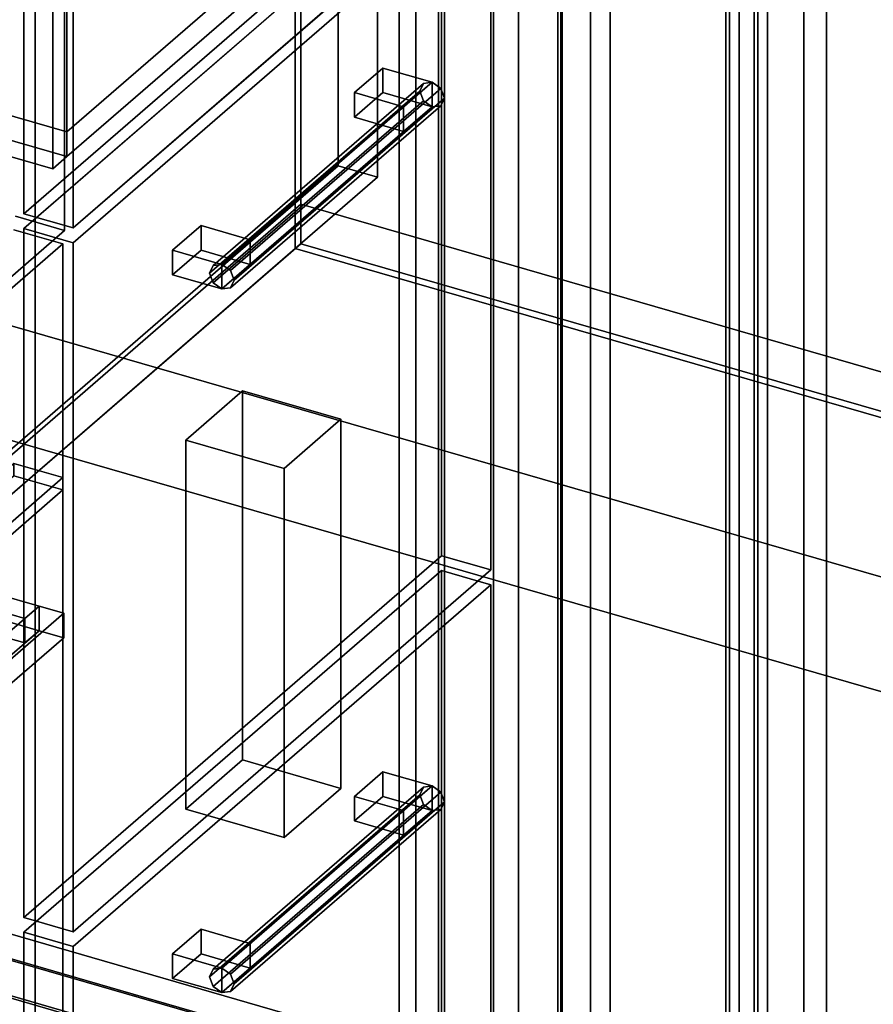
# Model space of a CAD drawing. Extents: x -1561 to 3499, y -2299 to 2343.
# Drawn here: x 18 to 318, y -203 to 144 of the extents above; entities that cross this region are included whole.
import ezdxf

# ---------------------------------------------------------------- set-up
doc = ezdxf.new("R2010")
doc.units = 0
doc.layers.add('layer0', color=7, linetype='CONTINUOUS')

# ---------------------------------------------------------------- blocks, each defined once
blk = doc.blocks.new('PF_OBJECT0')
at = {"layer": 'layer0'}
for p, q in [((3499.1, -969.69), (-25.62, 47.81)), ((-25.62, 47.81), (3499.1, -969.69)), ((3464.1, -1000), (0, 0)), ((0, 0), (3464.1, -1000))]:
    blk.add_line(p, q, dxfattribs=at)
blk = doc.blocks.new('PF_OBJECT2')
at = {"layer": 'layer0'}
for p, q in [((3464.1, -1000), (0, 0)), ((0, 0), (3464.1, -1000))]:
    blk.add_line(p, q, dxfattribs=at)
blk = doc.blocks.new('PF_OBJECT157')
at = {"layer": 'layer0'}
for p, q in [((33.59, 69.69), (33.59, 188.33)), ((33.59, 188.33), (33.59, 69.69)), ((33.59, 69.69), (16.27, 74.69)), ((16.27, 74.69), (33.59, 69.69)), ((-263.41, -187.52), (33.59, 69.69)), ((33.59, 69.69), (-263.41, -187.52))]:
    blk.add_line(p, q, dxfattribs=at)
blk = doc.blocks.new('PF_OBJECT169')
at = {"layer": 'layer0'}
for p, q in [((-420.23, -274.17), (-286.23, -158.13)), ((-286.23, -158.13), (-420.23, -274.17)), ((-286.23, -158.13), (-286.23, -171.98)), ((-286.23, -171.98), (-286.23, -158.13)), ((-286.23, -158.13), (156.3, -285.88)), ((156.3, -285.88), (-286.23, -158.13)), ((-286.23, -171.98), (-420.23, -288.03)), ((-420.23, -288.03), (-286.23, -171.98)), ((156.3, -299.73), (-286.23, -171.98)), ((-286.23, -171.98), (156.3, -299.73)), ((-420.23, -288.03), (-420.23, -274.17)), ((22.3, -401.92), (-420.23, -274.17)), ((-420.23, -274.17), (-420.23, -288.03)), ((-420.23, -274.17), (22.3, -401.92)), ((156.3, -285.88), (22.3, -401.92)), ((22.3, -401.92), (156.3, -285.88)), ((156.3, -299.73), (156.3, -285.88)), ((156.3, -285.88), (156.3, -299.73)), ((-420.23, -288.03), (22.3, -415.78)), ((22.3, -415.78), (-420.23, -288.03)), ((22.3, -415.78), (156.3, -299.73)), ((156.3, -299.73), (22.3, -415.78)), ((22.3, -401.92), (22.3, -415.78)), ((22.3, -415.78), (22.3, -401.92))]:
    blk.add_line(p, q, dxfattribs=at)
blk = doc.blocks.new('PF_OBJECT172')
at = {"layer": 'layer0'}
for p, q in [((165.17, 330.48), (165.17, -293.05)), ((165.17, -293.05), (165.17, 330.48)), ((157.17, -299.98), (157.17, 323.56)), ((157.17, 323.56), (157.17, -299.98)), ((23.17, 207.51), (23.17, -416.03)), ((23.17, -416.03), (23.17, 207.51))]:
    blk.add_line(p, q, dxfattribs=at)
blk = doc.blocks.new('PF_OBJECT173')
at = {"layer": 'layer0'}
for p, q in [((159.85, -126.22), (85.85, -190.31)), ((85.85, -190.31), (159.85, -126.22)), ((88.91, -189.92), (162.91, -125.84)), ((162.91, -125.84), (88.91, -189.92)), ((165.97, -127.99), (91.97, -192.07)), ((91.97, -192.07), (165.97, -127.99)), ((159.85, -126.22), (158.58, -128.92)), ((158.58, -128.92), (159.85, -126.22)), ((162.91, -125.84), (159.85, -126.22)), ((159.85, -126.22), (162.91, -125.84)), ((165.97, -127.99), (162.91, -125.84)), ((162.91, -125.84), (165.97, -127.99)), ((167.24, -131.42), (165.97, -127.99)), ((165.97, -127.99), (167.24, -131.42)), ((158.58, -128.92), (84.58, -193)), ((84.58, -193), (158.58, -128.92)), ((167.24, -131.42), (93.24, -195.5)), ((93.24, -195.5), (167.24, -131.42)), ((158.58, -128.92), (159.85, -132.34)), ((159.85, -132.34), (158.58, -128.92)), ((165.97, -134.11), (167.24, -131.42)), ((167.24, -131.42), (165.97, -134.11)), ((159.85, -132.34), (85.85, -196.43)), ((85.85, -196.43), (159.85, -132.34)), ((162.91, -134.5), (88.91, -198.58)), ((88.91, -198.58), (162.91, -134.5)), ((165.97, -134.11), (91.97, -198.2)), ((91.97, -198.2), (165.97, -134.11)), ((159.85, -132.34), (162.91, -134.5)), ((162.91, -134.5), (159.85, -132.34)), ((162.91, -134.5), (165.97, -134.11)), ((165.97, -134.11), (162.91, -134.5)), ((84.58, -193), (85.85, -190.31)), ((85.85, -190.31), (84.58, -193)), ((85.85, -190.31), (88.91, -189.92)), ((88.91, -189.92), (85.85, -190.31)), ((88.91, -189.92), (91.97, -192.07)), ((91.97, -192.07), (88.91, -189.92)), ((85.85, -196.43), (84.58, -193)), ((84.58, -193), (85.85, -196.43)), ((91.97, -192.07), (93.24, -195.5)), ((93.24, -195.5), (91.97, -192.07)), ((88.91, -198.58), (85.85, -196.43)), ((85.85, -196.43), (88.91, -198.58)), ((93.24, -195.5), (91.97, -198.2)), ((91.97, -198.2), (93.24, -195.5)), ((91.97, -198.2), (88.91, -198.58)), ((88.91, -198.58), (91.97, -198.2))]:
    blk.add_line(p, q, dxfattribs=at)
blk = doc.blocks.new('PF_OBJECT174')
at = {"layer": 'layer0'}
for p, q in [((71.59, -184.92), (81.59, -176.26)), ((81.59, -176.26), (71.59, -184.92)), ((81.59, -176.26), (81.59, -184.92)), ((81.59, -184.92), (81.59, -176.26)), ((81.59, -176.26), (98.91, -181.26)), ((98.91, -181.26), (81.59, -176.26)), ((98.91, -181.26), (88.91, -189.92)), ((88.91, -189.92), (98.91, -181.26)), ((98.91, -189.92), (98.91, -181.26)), ((98.91, -181.26), (98.91, -189.92)), ((81.59, -184.92), (71.59, -193.58)), ((71.59, -193.58), (71.59, -184.92)), ((88.91, -189.92), (71.59, -184.92)), ((71.59, -184.92), (71.59, -193.58)), ((71.59, -184.92), (88.91, -189.92)), ((71.59, -193.58), (81.59, -184.92)), ((98.91, -189.92), (81.59, -184.92)), ((81.59, -184.92), (98.91, -189.92)), ((88.91, -198.58), (98.91, -189.92)), ((88.91, -189.92), (88.91, -198.58)), ((88.91, -198.58), (88.91, -189.92)), ((98.91, -189.92), (88.91, -198.58)), ((71.59, -193.58), (88.91, -198.58)), ((88.91, -198.58), (71.59, -193.58))]:
    blk.add_line(p, q, dxfattribs=at)
blk = doc.blocks.new('PF_OBJECT175')
at = {"layer": 'layer0'}
for p, q in [((135.59, -129.5), (145.59, -120.84)), ((145.59, -120.84), (135.59, -129.5)), ((145.59, -120.84), (145.59, -129.5)), ((145.59, -129.5), (145.59, -120.84)), ((145.59, -120.84), (162.91, -125.84)), ((162.91, -125.84), (145.59, -120.84)), ((162.91, -125.84), (152.91, -134.5)), ((152.91, -134.5), (162.91, -125.84)), ((162.91, -134.5), (162.91, -125.84)), ((162.91, -125.84), (162.91, -134.5)), ((145.59, -129.5), (135.59, -138.16)), ((135.59, -138.16), (135.59, -129.5)), ((152.91, -134.5), (135.59, -129.5)), ((135.59, -129.5), (135.59, -138.16)), ((135.59, -129.5), (152.91, -134.5)), ((135.59, -138.16), (145.59, -129.5)), ((162.91, -134.5), (145.59, -129.5)), ((145.59, -129.5), (162.91, -134.5)), ((152.91, -143.16), (162.91, -134.5)), ((152.91, -134.5), (152.91, -143.16)), ((152.91, -143.16), (152.91, -134.5)), ((162.91, -134.5), (152.91, -143.16)), ((135.59, -138.16), (152.91, -143.16)), ((152.91, -143.16), (135.59, -138.16))]:
    blk.add_line(p, q, dxfattribs=at)
blk = doc.blocks.new('PF_OBJECT176')
at = {"layer": 'layer0'}
for p, q in [((19.27, -177.32), (166.27, -50.02)), ((166.27, -50.02), (19.27, -177.32)), ((166.27, -50.02), (166.27, -292.51)), ((166.27, -292.51), (166.27, -50.02)), ((166.27, -50.02), (183.59, -55.02)), ((183.59, -55.02), (166.27, -50.02)), ((183.59, -55.02), (36.59, -182.32)), ((36.59, -182.32), (183.59, -55.02)), ((183.59, -297.51), (183.59, -55.02)), ((183.59, -55.02), (183.59, -297.51)), ((19.27, -419.81), (19.27, -177.32)), ((36.59, -182.32), (19.27, -177.32)), ((19.27, -177.32), (19.27, -419.81)), ((19.27, -177.32), (36.59, -182.32)), ((36.59, -182.32), (36.59, -424.81)), ((36.59, -424.81), (36.59, -182.32))]:
    blk.add_line(p, q, dxfattribs=at)
blk = doc.blocks.new('PF_OBJECT177')
at = {"layer": 'layer0'}
for p, q in [((159.85, 121.46), (85.85, 57.38)), ((85.85, 57.38), (159.85, 121.46)), ((88.91, 57.76), (162.91, 121.85)), ((162.91, 121.85), (88.91, 57.76)), ((159.85, 121.46), (158.58, 118.77)), ((158.58, 118.77), (159.85, 121.46)), ((162.91, 121.85), (159.85, 121.46)), ((159.85, 121.46), (162.91, 121.85)), ((165.97, 119.69), (162.91, 121.85)), ((162.91, 121.85), (165.97, 119.69)), ((158.58, 118.77), (84.58, 54.68)), ((84.58, 54.68), (158.58, 118.77)), ((165.97, 119.69), (91.97, 55.61)), ((91.97, 55.61), (165.97, 119.69)), ((158.58, 118.77), (159.85, 115.34)), ((159.85, 115.34), (158.58, 118.77)), ((167.24, 116.27), (165.97, 119.69)), ((165.97, 119.69), (167.24, 116.27)), ((159.85, 115.34), (85.85, 51.25)), ((85.85, 51.25), (159.85, 115.34)), ((167.24, 116.27), (93.24, 52.18)), ((93.24, 52.18), (167.24, 116.27)), ((159.85, 115.34), (162.91, 113.19)), ((162.91, 113.19), (159.85, 115.34)), ((165.97, 113.57), (167.24, 116.27)), ((167.24, 116.27), (165.97, 113.57)), ((162.91, 113.19), (88.91, 49.1)), ((88.91, 49.1), (162.91, 113.19)), ((165.97, 113.57), (91.97, 49.49)), ((91.97, 49.49), (165.97, 113.57)), ((162.91, 113.19), (165.97, 113.57)), ((165.97, 113.57), (162.91, 113.19)), ((84.58, 54.68), (85.85, 57.38)), ((85.85, 57.38), (84.58, 54.68)), ((85.85, 57.38), (88.91, 57.76)), ((88.91, 57.76), (85.85, 57.38)), ((88.91, 57.76), (91.97, 55.61)), ((91.97, 55.61), (88.91, 57.76)), ((91.97, 55.61), (93.24, 52.18)), ((93.24, 52.18), (91.97, 55.61)), ((85.85, 51.25), (84.58, 54.68)), ((84.58, 54.68), (85.85, 51.25)), ((93.24, 52.18), (91.97, 49.49)), ((91.97, 49.49), (93.24, 52.18)), ((88.91, 49.1), (85.85, 51.25)), ((85.85, 51.25), (88.91, 49.1)), ((91.97, 49.49), (88.91, 49.1)), ((88.91, 49.1), (91.97, 49.49))]:
    blk.add_line(p, q, dxfattribs=at)
blk = doc.blocks.new('PF_OBJECT178')
at = {"layer": 'layer0'}
for p, q in [((71.59, 62.76), (81.59, 71.42)), ((81.59, 71.42), (71.59, 62.76)), ((81.59, 71.42), (81.59, 62.76)), ((81.59, 62.76), (81.59, 71.42)), ((81.59, 71.42), (98.91, 66.42)), ((98.91, 66.42), (81.59, 71.42)), ((98.91, 66.42), (88.91, 57.76)), ((88.91, 57.76), (98.91, 66.42)), ((98.91, 57.76), (98.91, 66.42)), ((98.91, 66.42), (98.91, 57.76)), ((81.59, 62.76), (71.59, 54.1)), ((71.59, 54.1), (71.59, 62.76)), ((88.91, 57.76), (71.59, 62.76)), ((71.59, 62.76), (71.59, 54.1)), ((71.59, 62.76), (88.91, 57.76)), ((71.59, 54.1), (81.59, 62.76)), ((98.91, 57.76), (81.59, 62.76)), ((81.59, 62.76), (98.91, 57.76)), ((88.91, 49.1), (98.91, 57.76)), ((88.91, 57.76), (88.91, 49.1)), ((88.91, 49.1), (88.91, 57.76)), ((98.91, 57.76), (88.91, 49.1)), ((71.59, 54.1), (88.91, 49.1)), ((88.91, 49.1), (71.59, 54.1))]:
    blk.add_line(p, q, dxfattribs=at)
blk = doc.blocks.new('PF_OBJECT179')
at = {"layer": 'layer0'}
for p, q in [((135.59, 118.19), (145.59, 126.85)), ((145.59, 126.85), (135.59, 118.19)), ((145.59, 126.85), (145.59, 118.19)), ((145.59, 118.19), (145.59, 126.85)), ((145.59, 126.85), (162.91, 121.85)), ((162.91, 121.85), (145.59, 126.85)), ((162.91, 121.85), (152.91, 113.19)), ((152.91, 113.19), (162.91, 121.85)), ((162.91, 113.19), (162.91, 121.85)), ((162.91, 121.85), (162.91, 113.19)), ((145.59, 118.19), (135.59, 109.53)), ((135.59, 109.53), (135.59, 118.19)), ((152.91, 113.19), (135.59, 118.19)), ((135.59, 118.19), (135.59, 109.53)), ((135.59, 118.19), (152.91, 113.19)), ((135.59, 109.53), (145.59, 118.19)), ((162.91, 113.19), (145.59, 118.19)), ((145.59, 118.19), (162.91, 113.19)), ((152.91, 104.53), (162.91, 113.19)), ((152.91, 113.19), (152.91, 104.53)), ((152.91, 104.53), (152.91, 113.19)), ((162.91, 113.19), (152.91, 104.53)), ((135.59, 109.53), (152.91, 104.53)), ((152.91, 104.53), (135.59, 109.53))]:
    blk.add_line(p, q, dxfattribs=at)
blk = doc.blocks.new('PF_OBJECT180')
at = {"layer": 'layer0'}
for p, q in [((19.27, 70.36), (166.27, 197.66)), ((166.27, 197.66), (19.27, 70.36)), ((166.27, 197.66), (166.27, -44.82)), ((166.27, -44.82), (166.27, 197.66)), ((183.59, 192.66), (36.59, 65.36)), ((36.59, 65.36), (183.59, 192.66)), ((183.59, -49.82), (183.59, 192.66)), ((183.59, 192.66), (183.59, -49.82)), ((19.27, -172.13), (19.27, 70.36)), ((36.59, 65.36), (19.27, 70.36)), ((19.27, 70.36), (19.27, -172.13)), ((19.27, 70.36), (36.59, 65.36)), ((36.59, 65.36), (36.59, -177.13)), ((36.59, -177.13), (36.59, 65.36)), ((166.27, -44.82), (19.27, -172.13)), ((19.27, -172.13), (166.27, -44.82)), ((183.59, -49.82), (166.27, -44.82)), ((166.27, -44.82), (183.59, -49.82)), ((36.59, -177.13), (183.59, -49.82)), ((183.59, -49.82), (36.59, -177.13)), ((19.27, -172.13), (36.59, -177.13)), ((36.59, -177.13), (19.27, -172.13))]:
    blk.add_line(p, q, dxfattribs=at)
blk = doc.blocks.new('PF_OBJECT184')
at = {"layer": 'layer0'}
for p, q in [((19.27, 194.2), (166.27, 321.51)), ((166.27, 321.51), (19.27, 194.2)), ((166.27, 321.51), (166.27, 202.86)), ((166.27, 202.86), (166.27, 321.51)), ((166.27, 321.51), (183.59, 316.51)), ((183.59, 316.51), (166.27, 321.51)), ((183.59, 316.51), (36.59, 189.2)), ((36.59, 189.2), (183.59, 316.51)), ((183.59, 197.86), (183.59, 316.51)), ((183.59, 316.51), (183.59, 197.86)), ((166.27, 202.86), (19.27, 75.56)), ((19.27, 75.56), (166.27, 202.86)), ((183.59, 197.86), (166.27, 202.86)), ((166.27, 202.86), (183.59, 197.86)), ((36.59, 70.56), (183.59, 197.86)), ((183.59, 197.86), (36.59, 70.56)), ((19.27, 75.56), (19.27, 194.2)), ((36.59, 189.2), (19.27, 194.2)), ((19.27, 194.2), (19.27, 75.56)), ((19.27, 194.2), (36.59, 189.2)), ((36.59, 189.2), (36.59, 70.56)), ((36.59, 70.56), (36.59, 189.2)), ((19.27, 75.56), (36.59, 70.56)), ((36.59, 70.56), (19.27, 75.56))]:
    blk.add_line(p, q, dxfattribs=at)
blk = doc.blocks.new('PF_OBJECT185')
at = {"layer": 'layer0'}
for p, q in [((-374.17, 294.5), (-249.17, 402.75)), ((-249.17, 402.75), (-374.17, 294.5)), ((-249.17, 402.75), (-249.17, 316.15)), ((-240.51, 400.25), (-249.17, 402.75)), ((-249.17, 316.15), (-249.17, 402.75)), ((-249.17, 402.75), (-240.51, 400.25)), ((-365.51, 292), (-240.51, 400.25)), ((-240.51, 400.25), (-245.51, 395.92)), ((154.4, 286.25), (-240.51, 400.25)), ((-240.51, 400.25), (-240.51, 313.65)), ((-240.51, 313.65), (-240.51, 400.25)), ((-240.51, 400.25), (154.4, 286.25)), ((-245.51, 395.92), (-360.51, 296.33)), ((-245.51, 317.98), (-245.51, 395.92)), ((149.4, 281.92), (-245.51, 395.92)), ((-245.51, 395.92), (-245.51, 317.98)), ((-245.51, 395.92), (149.4, 281.92)), ((-249.17, 316.15), (-374.17, 207.89)), ((-374.17, 207.89), (-249.17, 316.15)), ((-360.51, 218.38), (-245.51, 317.98)), ((-245.51, 317.98), (-360.51, 218.38)), ((-249.17, 316.15), (-240.51, 313.65)), ((-240.51, 313.65), (-249.17, 316.15)), ((149.4, 203.98), (-245.51, 317.98)), ((-245.51, 317.98), (149.4, 203.98)), ((-240.51, 313.65), (-365.51, 205.39)), ((-245.51, 309.32), (-240.51, 313.65)), ((-240.51, 313.65), (154.4, 199.65)), ((154.4, 199.65), (-240.51, 313.65)), ((-360.51, 209.72), (-245.51, 309.32)), ((149.4, 195.32), (-245.51, 309.32)), ((-245.51, 309.32), (149.4, 195.32)), ((-360.51, 296.33), (-365.51, 292)), ((-360.51, 296.33), (-360.51, 218.38)), ((-360.51, 296.33), (34.4, 182.33)), ((-360.51, 218.38), (-360.51, 296.33)), ((34.4, 182.33), (-360.51, 296.33)), ((-374.17, 207.89), (-374.17, 294.5)), ((-365.51, 292), (-374.17, 294.5)), ((-374.17, 294.5), (-374.17, 207.89)), ((-374.17, 294.5), (-365.51, 292)), ((-365.51, 205.39), (-365.51, 292)), ((-365.51, 292), (-365.51, 205.39)), ((29.4, 178), (-365.51, 292)), ((-365.51, 292), (29.4, 178)), ((154.4, 286.25), (149.4, 281.92)), ((149.4, 281.92), (154.4, 286.25)), ((154.4, 199.65), (154.4, 286.25)), ((154.4, 286.25), (154.4, 199.65)), ((149.4, 281.92), (149.4, 195.32)), ((149.4, 203.98), (149.4, 281.92)), ((34.4, 104.38), (-360.51, 218.38)), ((-360.51, 218.38), (34.4, 104.38)), ((-365.51, 205.39), (-360.51, 209.72)), ((-360.51, 209.72), (34.4, 95.72)), ((34.4, 95.72), (-360.51, 209.72)), ((-374.17, 207.89), (-365.51, 205.39)), ((-365.51, 205.39), (-374.17, 207.89)), ((-365.51, 205.39), (29.4, 91.39)), ((29.4, 91.39), (-365.51, 205.39)), ((149.4, 203.98), (34.4, 104.38)), ((34.4, 104.38), (149.4, 203.98)), ((149.4, 195.32), (149.4, 203.98)), ((149.4, 195.32), (154.4, 199.65)), ((154.4, 199.65), (149.4, 195.32)), ((34.4, 95.72), (149.4, 195.32)), ((149.4, 195.32), (34.4, 95.72)), ((34.4, 182.33), (29.4, 178)), ((29.4, 178), (34.4, 182.33)), ((34.4, 95.72), (34.4, 182.33)), ((34.4, 182.33), (34.4, 104.38)), ((29.4, 178), (29.4, 91.39)), ((29.4, 91.39), (29.4, 178)), ((34.4, 104.38), (34.4, 95.72)), ((29.4, 91.39), (34.4, 95.72)), ((34.4, 95.72), (29.4, 91.39))]:
    blk.add_line(p, q, dxfattribs=at)
blk = doc.blocks.new('PF_OBJECT196')
at = {"layer": 'layer0'}
for p, q in [((-138.74, -142.39), (116.76, 78.88)), ((116.76, 78.88), (-138.74, -142.39)), ((116.76, 65.02), (116.76, 78.88)), ((116.76, 78.88), (1041.68, -188.12)), ((116.76, 78.88), (116.76, 65.02)), ((1041.68, -188.12), (116.76, 78.88)), ((116.76, 65.02), (-138.74, -156.25)), ((-138.74, -156.25), (116.76, 65.02)), ((1041.68, -201.98), (116.76, 65.02)), ((116.76, 65.02), (1041.68, -201.98)), ((786.18, -409.39), (-138.74, -142.39)), ((-138.74, -142.39), (786.18, -409.39)), ((-138.74, -156.25), (786.18, -423.25)), ((786.18, -423.25), (-138.74, -156.25))]:
    blk.add_line(p, q, dxfattribs=at)
blk = doc.blocks.new('PF_OBJECT197')
at = {"layer": 'layer0'}
for p, q in [((114.76, 686.83), (114.76, 63.29)), ((114.76, 63.29), (114.76, 686.83)), ((116.76, 65.02), (116.76, 688.56)), ((116.76, 688.56), (116.76, 65.02)), ((116.76, 65.02), (114.76, 63.29)), ((114.76, 63.29), (116.76, 65.02)), ((114.76, 63.29), (1039.68, -203.71)), ((1039.68, -203.71), (114.76, 63.29)), ((1041.68, -201.98), (116.76, 65.02)), ((116.76, 65.02), (1041.68, -201.98))]:
    blk.add_line(p, q, dxfattribs=at)
blk = doc.blocks.new('PF_OBJECT198')
at = {"layer": 'layer0'}
for p, q in [((76.21, -4.1), (96.21, 13.22)), ((96.21, 13.22), (76.21, -4.1)), ((96.21, -116.68), (96.21, 13.22)), ((96.21, 13.22), (130.85, 3.22)), ((96.21, 13.22), (96.21, -116.68)), ((130.85, 3.22), (96.21, 13.22)), ((130.85, 3.22), (110.85, -14.1)), ((110.85, -14.1), (130.85, 3.22)), ((130.85, 3.22), (130.85, -126.68)), ((130.85, -126.68), (130.85, 3.22)), ((110.85, -14.1), (76.21, -4.1)), ((76.21, -4.1), (76.21, -134)), ((76.21, -134), (76.21, -4.1)), ((76.21, -4.1), (110.85, -14.1)), ((110.85, -144), (110.85, -14.1)), ((110.85, -14.1), (110.85, -144)), ((96.21, -116.68), (76.21, -134)), ((76.21, -134), (96.21, -116.68)), ((130.85, -126.68), (96.21, -116.68)), ((96.21, -116.68), (130.85, -126.68)), ((110.85, -144), (130.85, -126.68)), ((130.85, -126.68), (110.85, -144)), ((76.21, -134), (110.85, -144)), ((110.85, -144), (76.21, -134))]:
    blk.add_line(p, q, dxfattribs=at)
blk = doc.blocks.new('PF_OBJECT203')
at = {"layer": 'layer0'}
for p, q in [((129.9, 92.4), (129.9, 715.94)), ((129.9, 715.94), (129.9, 92.4)), ((143.76, 711.94), (143.76, 88.4)), ((143.76, 88.4), (143.76, 711.94)), ((129.9, 92.4), (-153.1, -152.68)), ((-153.1, -152.68), (129.9, 92.4)), ((143.76, 88.4), (129.9, 92.4)), ((129.9, 92.4), (143.76, 88.4)), ((-139.24, -156.68), (143.76, 88.4)), ((143.76, 88.4), (-139.24, -156.68))]:
    blk.add_line(p, q, dxfattribs=at)
blk = doc.blocks.new('PF_OBJECT205')
at = {"layer": 'layer0'}
for p, q in [((193.31, 370.86), (193.31, -252.68)), ((193.31, -252.68), (193.31, 370.86)), ((207.17, -256.68), (207.17, 366.86)), ((207.17, 366.86), (207.17, -256.68)), ((151.31, -289.05), (151.31, 334.48)), ((151.31, 334.48), (151.31, -289.05)), ((301.77, -260.9), (301.77, 334.93)), ((301.77, 334.93), (301.77, -260.9)), ((165.17, 330.48), (165.17, -293.05)), ((165.17, -293.05), (165.17, 330.48)), ((293.77, 328), (293.77, -267.82)), ((293.77, -267.82), (293.77, 328)), ((-131.24, -135.9), (301.77, -260.9)), ((301.77, -260.9), (-131.24, -135.9)), ((293.77, -267.82), (-139.24, -142.82)), ((-139.24, -142.82), (293.77, -267.82))]:
    blk.add_line(p, q, dxfattribs=at)
blk = doc.blocks.new('PF_OBJECT209')
at = {"layer": 'layer0'}
for p, q in [((281.01, -277.13), (281.01, 335.15)), ((281.01, 335.15), (281.01, -277.13)), ((271.01, 326.49), (271.01, -285.79)), ((271.01, -285.79), (271.01, 326.49))]:
    blk.add_line(p, q, dxfattribs=at)
blk = doc.blocks.new('PF_OBJECT210')
at = {"layer": 'layer0'}
for p, q in [((218.66, -259.13), (218.66, 359.21)), ((218.66, 359.21), (218.66, -259.13)), ((208.66, 350.55), (208.66, -267.79)), ((208.66, -267.79), (208.66, 350.55)), ((277.55, 342.21), (277.55, -276.13)), ((277.55, -276.13), (277.55, 342.21)), ((267.55, -284.79), (267.55, 333.55)), ((267.55, 333.55), (267.55, -284.79))]:
    blk.add_line(p, q, dxfattribs=at)
blk = doc.blocks.new('PF_OBJECT211')
at = {"layer": 'layer0'}
for p, q in [((208.27, 362.21), (208.27, -256.13)), ((208.27, -256.13), (208.27, 362.21)), ((225.59, -261.13), (225.59, 357.21)), ((225.59, 357.21), (225.59, -261.13)), ((167.27, -291.64), (167.27, 326.7)), ((167.27, 326.7), (167.27, -291.64)), ((184.59, 321.7), (184.59, -296.64)), ((184.59, -296.64), (184.59, 321.7))]:
    blk.add_line(p, q, dxfattribs=at)
blk = doc.blocks.new('PF_OBJECT212')
at = {"layer": 'layer0'}
for p, q in [((276.32, 343.14), (276.32, -275.2)), ((276.32, -275.2), (276.32, 343.14)), ((266.32, -283.86), (266.32, 334.48)), ((266.32, 334.48), (266.32, -283.86)), ((276.32, -275.2), (-151.5, -151.7)), ((-151.5, -151.7), (276.32, -275.2))]:
    blk.add_line(p, q, dxfattribs=at)
blk = doc.blocks.new('PF_OBJECT298')
at = {"layer": 'layer0'}
for p, q in [((15.65, 69.96), (32.97, 64.96)), ((32.97, 64.96), (15.65, 69.96)), ((32.97, 64.96), (-264.53, -192.68)), ((-264.53, -192.68), (32.97, 64.96)), ((32.97, -335.14), (32.97, 64.96)), ((32.97, 64.96), (32.97, -335.14))]:
    blk.add_line(p, q, dxfattribs=at)
blk = doc.blocks.new('PF_OBJECT300')
at = {"layer": 'layer0'}
for p, q in [((-281.85, -269.96), (15.65, -12.31)), ((15.65, -12.31), (-281.85, -269.96)), ((15.65, -12.31), (15.65, -16.64)), ((15.65, -16.64), (15.65, -12.31)), ((15.65, -12.31), (32.97, -17.31)), ((32.97, -17.31), (15.65, -12.31)), ((15.65, -16.64), (-281.85, -274.29)), ((-281.85, -274.29), (15.65, -16.64)), ((32.97, -17.31), (-264.53, -274.96)), ((-264.53, -274.96), (32.97, -17.31)), ((32.97, -21.64), (15.65, -16.64)), ((15.65, -16.64), (32.97, -21.64)), ((32.97, -21.64), (32.97, -17.31)), ((32.97, -17.31), (32.97, -21.64)), ((-264.53, -279.29), (32.97, -21.64)), ((32.97, -21.64), (-264.53, -279.29)), ((-281.85, -274.29), (-281.85, -269.96)), ((-264.53, -274.96), (-281.85, -269.96)), ((-281.85, -269.96), (-281.85, -274.29)), ((-281.85, -269.96), (-264.53, -274.96)), ((-281.85, -274.29), (-264.53, -279.29)), ((-264.53, -279.29), (-281.85, -274.29)), ((-264.53, -274.96), (-264.53, -279.29)), ((-264.53, -279.29), (-264.53, -274.96))]:
    blk.add_line(p, q, dxfattribs=at)
blk = doc.blocks.new('PF_OBJECT310')
at = {"layer": 'layer0'}
for p, q in [((-2.03, -60.61), (2.97, -56.28)), ((2.97, -56.28), (-2.03, -60.61)), ((2.97, -56.28), (2.97, -64.94)), ((2.97, -64.94), (2.97, -56.28)), ((2.97, -56.28), (24.62, -62.53)), ((24.62, -62.53), (2.97, -56.28)), ((-2.03, -69.27), (-2.03, -60.61)), ((19.62, -66.86), (-2.03, -60.61)), ((-2.03, -60.61), (-2.03, -69.27)), ((-2.03, -60.61), (19.62, -66.86)), ((2.97, -64.94), (-2.03, -69.27)), ((-2.03, -69.27), (2.97, -64.94)), ((24.62, -71.19), (2.97, -64.94)), ((2.97, -64.94), (24.62, -71.19)), ((24.62, -62.53), (19.62, -66.86)), ((19.62, -66.86), (24.62, -62.53)), ((24.62, -71.19), (24.62, -62.53)), ((24.62, -62.53), (24.62, -71.19)), ((-2.03, -69.27), (19.62, -75.52)), ((19.62, -75.52), (-2.03, -69.27)), ((19.62, -66.86), (19.62, -75.52)), ((19.62, -75.52), (19.62, -66.86)), ((19.62, -75.52), (24.62, -71.19)), ((24.62, -71.19), (19.62, -75.52))]:
    blk.add_line(p, q, dxfattribs=at)
blk = doc.blocks.new('PF_OBJECT311')
at = {"layer": 'layer0'}
for p, q in [((-212.88, -268.21), (24.62, -62.53)), ((24.62, -62.53), (-212.88, -268.21)), ((33.28, -65.03), (-204.22, -270.71)), ((-204.22, -270.71), (33.28, -65.03)), ((24.62, -62.53), (24.62, -71.19)), ((24.62, -71.19), (24.62, -62.53)), ((24.62, -62.53), (33.28, -65.03)), ((33.28, -65.03), (24.62, -62.53)), ((33.28, -73.69), (33.28, -65.03)), ((33.28, -65.03), (33.28, -73.69)), ((24.62, -71.19), (-212.88, -276.88)), ((-212.88, -276.88), (24.62, -71.19)), ((33.28, -73.69), (24.62, -71.19)), ((24.62, -71.19), (33.28, -73.69)), ((-204.22, -279.38), (33.28, -73.69)), ((33.28, -73.69), (-204.22, -279.38)), ((-212.88, -276.88), (-212.88, -268.21)), ((-204.22, -270.71), (-212.88, -268.21)), ((-212.88, -268.21), (-212.88, -276.88)), ((-212.88, -268.21), (-204.22, -270.71)), ((-204.22, -270.71), (-204.22, -279.38)), ((-204.22, -279.38), (-204.22, -270.71)), ((-212.88, -276.88), (-204.22, -279.38)), ((-204.22, -279.38), (-212.88, -276.88))]:
    blk.add_line(p, q, dxfattribs=at)

msp = doc.modelspace()

# ---------------------------------------------------------------- block references
for name in ['PF_OBJECT0', 'PF_OBJECT203', 'PF_OBJECT197', 'PF_OBJECT205', 'PF_OBJECT172', 'PF_OBJECT212', 'PF_OBJECT185', 'PF_OBJECT211', 'PF_OBJECT210', 'PF_OBJECT209', 'PF_OBJECT184', 'PF_OBJECT180', 'PF_OBJECT157', 'PF_OBJECT179', 'PF_OBJECT177', 'PF_OBJECT196', 'PF_OBJECT298', 'PF_OBJECT178', 'PF_OBJECT198', 'PF_OBJECT2', 'PF_OBJECT300', 'PF_OBJECT176', 'PF_OBJECT310', 'PF_OBJECT311', 'PF_OBJECT175', 'PF_OBJECT173', 'PF_OBJECT169', 'PF_OBJECT174']:
    msp.add_blockref(name, (0, 0))

doc.saveas('drawing.dxf')
